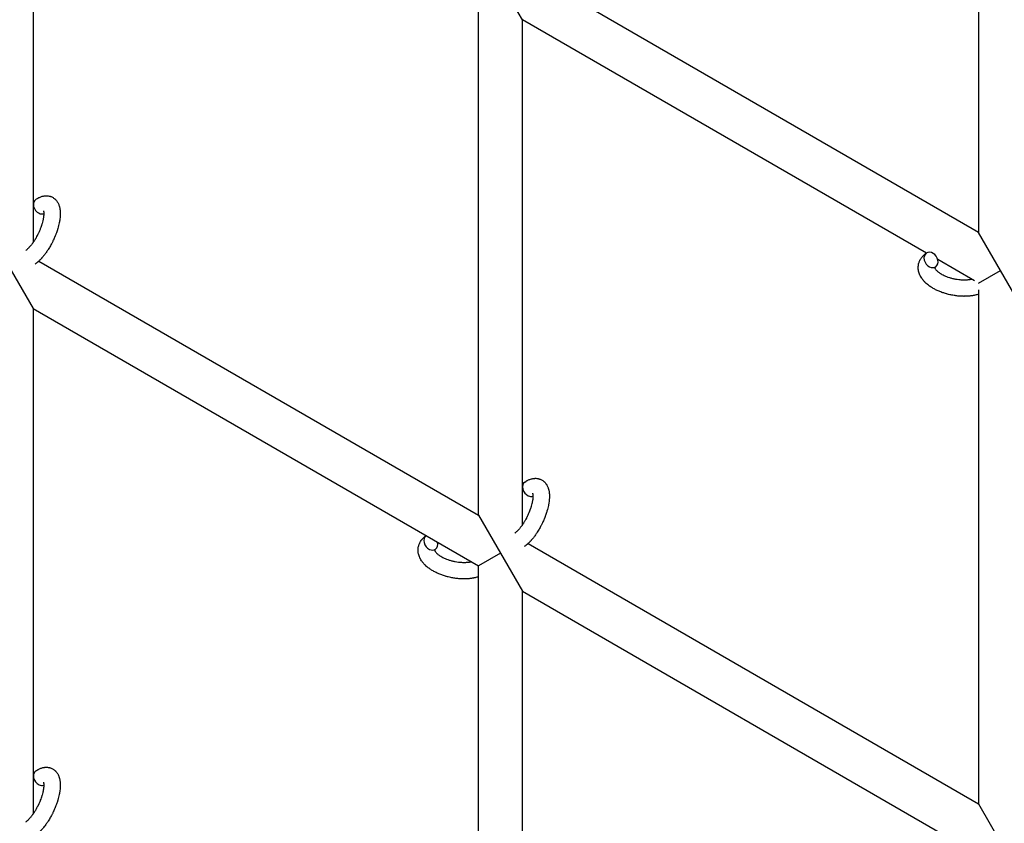
# Model space of a CAD drawing. Units: millimetres. Extents: x -5401 to 7886, y -6929 to 6915.
# Drawn here: x 4627 to 4985, y -3907 to -3615 of the extents above; entities that cross this region are included whole.
import ezdxf

# ---------------------------------------------------------------- set-up
doc = ezdxf.new("R2010")
doc.units = ezdxf.units.MM

# ---------------------------------------------------------------- blocks, each defined once
blk = doc.blocks.new('ИТ-04')
for p, q in [((8480.75, -3503.88), (8480.75, -3690.85)), ((8136.75, -3510.72), (8136.75, -3694.39)), ((8480.75, -3690.85), (8316.77, -3596.18)), ((8314.75, -3613.49), (8306.75, -3599.63)), ((8298.75, -3793.62), (8298.75, -3606.64)), ((8461.74, -3698.35), (8314.75, -3613.49)), ((8314.75, -3797.16), (8314.75, -3613.49)), ((8488.75, -3704.71), (8480.75, -3690.85)), ((8479.27, -3708.47), (8465.88, -3700.74)), ((8128.75, -3704.71), (8136.75, -3718.56)), ((8138.77, -3701.25), (8298.75, -3793.62)), ((8480.75, -3709.33), (8488.75, -3704.71)), ((8496.75, -3718.56), (8488.75, -3704.71)), ((8480.75, -3711.72), (8480.75, -3898.7)), ((8136.75, -3718.56), (8298.75, -3812.1)), ((8136.75, -3718.56), (8136.75, -3902.23)), ((8298.75, -3793.62), (8306.75, -3807.48)), ((8316.77, -3804.02), (8480.75, -3898.7)), ((8306.75, -3807.48), (8298.75, -3812.1)), ((8306.75, -3807.48), (8314.75, -3821.33)), ((8298.75, -4001.47), (8298.75, -3812.1)), ((8314.75, -3821.33), (8480.75, -3917.17)), ((8314.75, -4005), (8314.75, -3821.33)), ((8480.75, -3898.7), (8488.75, -3912.55))]:
    blk.add_line(p, q)
for centre, start_param, end_param in [((8139.33, -3681.33), 3.141593, 5.355092), ((8139.33, -3681.33), 5.355092, 6.053873), ((8463.42, -3700.84), 3.141593, 5.355092), ((8463.42, -3700.84), 0, 3.141593), ((8463.42, -3700.84), 5.355092, 6.283185), ((8317.33, -3784.1), 3.141593, 5.355092), ((8317.33, -3784.1), 5.355092, 6.053873), ((8281.42, -3803.6), 3.141593, 5.355092), ((8281.42, -3803.6), 3.127839, 3.141593), ((8281.42, -3803.6), 0, 1.113827), ((8281.42, -3803.6), 5.355092, 6.283185), ((8139.33, -3889.18), 3.141593, 5.355092), ((8139.33, -3889.18), 5.355092, 6.053873)]:
    blk.add_ellipse(centre, major_axis=(1.71, -2.47), ratio=0.769885, start_param=start_param, end_param=end_param)
for points, knots in [([(8137.62, -3678.86), (8137.82, -3678.73), (8138.02, -3678.6), (8138.23, -3678.47), (8138.23, -3678.47), (8138.31, -3678.42), (8138.39, -3678.38), (8138.47, -3678.33), (8138.47, -3678.33), (8138.55, -3678.29), (8138.64, -3678.25), (8138.88, -3678.12), (8139.05, -3678.05), (8139.38, -3677.91), (8139.55, -3677.85), (8139.9, -3677.73), (8140.07, -3677.69), (8140.4, -3677.61), (8140.55, -3677.59), (8140.72, -3677.56), (8140.75, -3677.55), (8140.84, -3677.54), (8140.91, -3677.53), (8141.03, -3677.52), (8141.09, -3677.52), (8141.22, -3677.51), (8141.3, -3677.51), (8141.56, -3677.5), (8141.75, -3677.51), (8142.12, -3677.54), (8142.3, -3677.57), (8142.58, -3677.63), (8142.69, -3677.66), (8142.8, -3677.69), (8142.8, -3677.69), (8142.87, -3677.71), (8142.93, -3677.73), (8143.16, -3677.81), (8143.32, -3677.87), (8143.64, -3678.02), (8143.79, -3678.1), (8144.09, -3678.29), (8144.23, -3678.39), (8144.43, -3678.54), (8144.5, -3678.6), (8144.62, -3678.71), (8144.68, -3678.77), (8144.75, -3678.83), (8144.76, -3678.83), (8144.9, -3678.97), (8145.02, -3679.1), (8145.25, -3679.38), (8145.36, -3679.53), (8145.57, -3679.85), (8145.67, -3680.02), (8145.85, -3680.37), (8145.92, -3680.56), (8146.01, -3680.74), (8146.01, -3680.75), (8146.07, -3680.89), (8146.12, -3681.03), (8146.19, -3681.27), (8146.22, -3681.36), (8146.26, -3681.52), (8146.28, -3681.58), (8146.3, -3681.66), (8146.3, -3681.68), (8146.35, -3681.87), (8146.39, -3682.05), (8146.44, -3682.38), (8146.46, -3682.52), (8146.48, -3682.67), (8146.48, -3682.68), (8146.49, -3682.72), (8146.49, -3682.75), (8146.51, -3682.92), (8146.52, -3683.05), (8146.53, -3683.19), (8146.53, -3683.19), (8146.54, -3683.25), (8146.54, -3683.3), (8146.54, -3683.41), (8146.55, -3683.47), (8146.55, -3683.54), (8146.55, -3683.55), (8146.55, -3683.59), (8146.55, -3683.62), (8146.56, -3683.81), (8146.56, -3683.97), (8146.56, -3684.14), (8146.56, -3684.14), (8146.56, -3684.28), (8146.55, -3684.41), (8146.55, -3684.63), (8146.54, -3684.72), (8146.52, -3685.02), (8146.51, -3685.24), (8146.45, -3685.77), (8146.41, -3686.09), (8146.33, -3686.63), (8146.29, -3686.85), (8146.24, -3687.09), (8146.24, -3687.1), (8146.22, -3687.21), (8146.2, -3687.3), (8146.12, -3687.71), (8146.04, -3688.05), (8145.87, -3688.72), (8145.77, -3689.07), (8145.65, -3689.5), (8145.62, -3689.58), (8145.54, -3689.86), (8145.47, -3690.07), (8145.32, -3690.51), (8145.24, -3690.74), (8145.1, -3691.14), (8145.04, -3691.3), (8144.97, -3691.48), (8144.96, -3691.5), (8144.94, -3691.56), (8144.93, -3691.59), (8144.86, -3691.77), (8144.8, -3691.91), (8144.74, -3692.08), (8144.72, -3692.11), (8144.69, -3692.2), (8144.66, -3692.27), (8144.45, -3692.76), (8144.25, -3693.19), (8144.06, -3693.62), (8144.06, -3693.62), (8144.05, -3693.64), (8144.04, -3693.67), (8143.88, -3694.01), (8143.72, -3694.32), (8143.49, -3694.77), (8143.42, -3694.91), (8143.11, -3695.5), (8142.86, -3695.93), (8142.46, -3696.6), (8142.3, -3696.85), (8142.05, -3697.25), (8141.95, -3697.4), (8141.6, -3697.92), (8141.34, -3698.29), (8140.96, -3698.8), (8140.85, -3698.95), (8140.58, -3699.29), (8140.44, -3699.47), (8140.16, -3699.8), (8140.02, -3699.96), (8139.85, -3700.14), (8139.82, -3700.18), (8139.78, -3700.23), (8139.77, -3700.24), (8139.72, -3700.3), (8139.68, -3700.34), (8139.59, -3700.43), (8139.54, -3700.48), (8139.49, -3700.54), (8139.48, -3700.55), (8139.41, -3700.62), (8139.34, -3700.69), (8139.21, -3700.83), (8139.14, -3700.9), (8138.97, -3701.06), (8138.87, -3701.16), (8138.76, -3701.26), (8138.76, -3701.26), (8138.74, -3701.28), (8138.72, -3701.3), (8138.63, -3701.38), (8138.56, -3701.44), (8138.44, -3701.55), (8138.39, -3701.59), (8138.31, -3701.66), (8138.27, -3701.7), (8138.15, -3701.8), (8138.07, -3701.86), (8137.92, -3701.98), (8137.86, -3702.02), (8137.67, -3702.17), (8137.54, -3702.27), (8137.4, -3702.36)], [0, 0, 0, 0, 2.579969, 2.579969, 2.606551, 2.606551, 3.602218, 3.602218, 3.610494, 3.610494, 4.608994, 4.608994, 6.611437, 6.611437, 8.613879, 8.613879, 10.60053, 10.60053, 12.274918, 12.274918, 12.550029, 12.550029, 13.270757, 13.270757, 13.912186, 13.912186, 14.707317, 14.707317, 16.736339, 16.736339, 18.671984, 18.671984, 19.810589, 19.810589, 19.864454, 19.864454, 20.544166, 20.544166, 22.379396, 22.379396, 24.201978, 24.201978, 26.035285, 26.035285, 26.908625, 26.908625, 27.804597, 27.804597, 27.902791, 27.902791, 29.829026, 29.829026, 31.840388, 31.840388, 33.966332, 33.966332, 36.162707, 36.162707, 36.238629, 36.238629, 37.845107, 37.845107, 38.961572, 38.961572, 39.623994, 39.623994, 39.848022, 39.848022, 41.850937, 41.850937, 43.411532, 43.411532, 43.493869, 43.493869, 43.851835, 43.851835, 45.244382, 45.244382, 45.325434, 45.325434, 45.846808, 45.846808, 46.479913, 46.479913, 46.559308, 46.559308, 46.880344, 46.880344, 48.516477, 48.516477, 48.599857, 48.599857, 49.895381, 49.895381, 50.786687, 50.786687, 52.910419, 52.910419, 55.923427, 55.923427, 57.979686, 57.979686, 58.110248, 58.110248, 58.931046, 58.931046, 61.927033, 61.927033, 64.989532, 64.989532, 65.697014, 65.697014, 67.467525, 67.467525, 69.543357, 69.543357, 70.902592, 70.902592, 71.126108, 71.126108, 71.396505, 71.396505, 72.641228, 72.641228, 72.885082, 72.885082, 73.462987, 73.462987, 77.212003, 77.212003, 77.219253, 77.219253, 77.458057, 77.458057, 80.211549, 80.211549, 81.536079, 81.536079, 85.528742, 85.528742, 87.96927, 87.96927, 89.444695, 89.444695, 93.285903, 93.285903, 94.970583, 94.970583, 97.048697, 97.048697, 98.912678, 98.912678, 99.386212, 99.386212, 99.520474, 99.520474, 100.064493, 100.064493, 100.723485, 100.723485, 100.805961, 100.805961, 101.729175, 101.729175, 102.644445, 102.644445, 104.028891, 104.028891, 104.096177, 104.096177, 104.29249, 104.29249, 105.280101, 105.280101, 105.884556, 105.884556, 106.42549, 106.42549, 107.484051, 107.484051, 108.303506, 108.303506, 110, 110, 110, 110]), ([(8140.43, -3682.95), (8140.42, -3682.94), (8140.43, -3682.94), (8140.44, -3682.97), (8140.44, -3682.99), (8140.46, -3683.06), (8140.48, -3683.12), (8140.5, -3683.24), (8140.51, -3683.33), (8140.53, -3683.4), (8140.53, -3683.41), (8140.54, -3683.48), (8140.54, -3683.57), (8140.55, -3683.66), (8140.55, -3683.67), (8140.55, -3683.7), (8140.55, -3683.71), (8140.55, -3683.77), (8140.56, -3683.8), (8140.56, -3683.86), (8140.56, -3683.89), (8140.56, -3683.95), (8140.56, -3683.99), (8140.56, -3684.09), (8140.56, -3684.16), (8140.56, -3684.23), (8140.56, -3684.24), (8140.55, -3684.34), (8140.55, -3684.45), (8140.54, -3684.6), (8140.53, -3684.66), (8140.52, -3684.8), (8140.51, -3684.89), (8140.49, -3685.06), (8140.48, -3685.16), (8140.44, -3685.43), (8140.41, -3685.62), (8140.35, -3685.98), (8140.32, -3686.14), (8140.25, -3686.43), (8140.22, -3686.56), (8140.12, -3687), (8140.03, -3687.32), (8139.9, -3687.77), (8139.87, -3687.89), (8139.78, -3688.17), (8139.73, -3688.33), (8139.65, -3688.55), (8139.63, -3688.61), (8139.51, -3688.95), (8139.41, -3689.22), (8139.27, -3689.58), (8139.24, -3689.67), (8139.06, -3690.12), (8138.9, -3690.49), (8138.65, -3691.03), (8138.56, -3691.21), (8138.47, -3691.4), (8138.47, -3691.4), (8138.45, -3691.44), (8138.43, -3691.49), (8138.38, -3691.58), (8138.36, -3691.64), (8138.28, -3691.78), (8138.24, -3691.87), (8138.04, -3692.24), (8137.89, -3692.52), (8137.69, -3692.87), (8137.65, -3692.94), (8137.55, -3693.13), (8137.48, -3693.24), (8137.41, -3693.36), (8137.4, -3693.37), (8137.4, -3693.37), (8137.4, -3693.37), (8137.32, -3693.51), (8137.24, -3693.64), (8137.11, -3693.84), (8137.06, -3693.91), (8136.93, -3694.12), (8136.84, -3694.25), (8136.69, -3694.47), (8136.64, -3694.55), (8136.53, -3694.71), (8136.47, -3694.78), (8136.31, -3695.01), (8136.19, -3695.16), (8136, -3695.42), (8135.91, -3695.52), (8135.82, -3695.63), (8135.81, -3695.65), (8135.7, -3695.77), (8135.6, -3695.9), (8135.43, -3696.1), (8135.35, -3696.18), (8135.24, -3696.3), (8135.21, -3696.34), (8135.17, -3696.38), (8135.16, -3696.38), (8135.05, -3696.49), (8134.95, -3696.6), (8134.73, -3696.82), (8134.61, -3696.92), (8134.39, -3697.12), (8134.28, -3697.21), (8134.16, -3697.3), (8134.14, -3697.31), (8134.08, -3697.36), (8134.03, -3697.39), (8133.99, -3697.43)], [0, 0, 0, 0, 1.575291, 1.575291, 3.090668, 3.090668, 4.92829, 4.92829, 6.675585, 6.675585, 6.765911, 6.765911, 8.207292, 8.207292, 8.396707, 8.396707, 8.690182, 8.690182, 9.246312, 9.246312, 9.625246, 9.625246, 10.207237, 10.207237, 11.124368, 11.124368, 11.189885, 11.189885, 12.507562, 12.507562, 13.202993, 13.202993, 14.189744, 14.189744, 15.216101, 15.216101, 17.22641, 17.22641, 18.861106, 18.861106, 20.100402, 20.100402, 23.081764, 23.081764, 24.172741, 24.172741, 25.582052, 25.582052, 26.154993, 26.154993, 28.573757, 28.573757, 29.309831, 29.309831, 32.539532, 32.539532, 34.153673, 34.153673, 34.165944, 34.165944, 34.555117, 34.555117, 35.03415, 35.03415, 35.841387, 35.841387, 38.455407, 38.455407, 39.106429, 39.106429, 40.226327, 40.226327, 40.272175, 40.272175, 40.286848, 40.286848, 41.5833, 41.5833, 42.296797, 42.296797, 43.715298, 43.715298, 44.576436, 44.576436, 45.407113, 45.407113, 47.15712, 47.15712, 48.427705, 48.427705, 48.594169, 48.594169, 50.126012, 50.126012, 51.344369, 51.344369, 51.862928, 51.862928, 51.967714, 51.967714, 53.626617, 53.626617, 55.650267, 55.650267, 57.673918, 57.673918, 58.013622, 58.013622, 59, 59, 59, 59]), ([(8480.75, -3713.32), (8480.73, -3713.33), (8480.72, -3713.33), (8480.52, -3713.4), (8480.33, -3713.45), (8479.93, -3713.56), (8479.72, -3713.61), (8479.39, -3713.69), (8479.27, -3713.71), (8479.14, -3713.74), (8479.13, -3713.74), (8479.08, -3713.75), (8479.04, -3713.76), (8479.01, -3713.77), (8479.01, -3713.77), (8478.84, -3713.8), (8478.67, -3713.83), (8478.26, -3713.89), (8478.03, -3713.93), (8477.63, -3713.97), (8477.47, -3713.99), (8477.04, -3714.03), (8476.76, -3714.05), (8476.38, -3714.07), (8476.28, -3714.07), (8476.13, -3714.08), (8476.08, -3714.08), (8475.89, -3714.08), (8475.74, -3714.08), (8475.53, -3714.09), (8475.46, -3714.09), (8475.37, -3714.09), (8475.35, -3714.09), (8475.3, -3714.09), (8475.28, -3714.09), (8475.2, -3714.08), (8475.15, -3714.08), (8475.07, -3714.08), (8475.04, -3714.08), (8474.74, -3714.07), (8474.49, -3714.06), (8474.05, -3714.04), (8473.87, -3714.02), (8473.68, -3714.01), (8473.67, -3714.01), (8473.65, -3714.01), (8473.64, -3714.01), (8473.62, -3714.01), (8473.61, -3714.01), (8473.34, -3713.98), (8473.09, -3713.96), (8472.62, -3713.91), (8472.39, -3713.88), (8471.67, -3713.77), (8471.16, -3713.68), (8470.36, -3713.52), (8470.06, -3713.45), (8469.55, -3713.33), (8469.34, -3713.27), (8469.1, -3713.2), (8469.07, -3713.19), (8468.59, -3713.04), (8468.14, -3712.92), (8467.24, -3712.6), (8466.79, -3712.43), (8465.92, -3712.06), (8465.5, -3711.87), (8464.7, -3711.47), (8464.32, -3711.26), (8463.59, -3710.82), (8463.24, -3710.59), (8462.86, -3710.32), (8462.8, -3710.28), (8462.55, -3710.08), (8462.34, -3709.93), (8462.09, -3709.73), (8462.05, -3709.69), (8461.8, -3709.49), (8461.61, -3709.31), (8461.42, -3709.13), (8461.41, -3709.12), (8461.4, -3709.11), (8461.39, -3709.11), (8461.26, -3708.97), (8461.13, -3708.85), (8460.9, -3708.6), (8460.8, -3708.49), (8460.65, -3708.32), (8460.61, -3708.27), (8460.56, -3708.22), (8460.56, -3708.21), (8460.5, -3708.13), (8460.44, -3708.07), (8460.27, -3707.84), (8460.14, -3707.67), (8459.87, -3707.26), (8459.72, -3707.02), (8459.54, -3706.68), (8459.49, -3706.6), (8459.39, -3706.37), (8459.33, -3706.23), (8459.26, -3706.08), (8459.25, -3706.05), (8459.14, -3705.8), (8459.06, -3705.56), (8458.94, -3705.1), (8458.9, -3704.88), (8458.85, -3704.65), (8458.84, -3704.63), (8458.8, -3704.38), (8458.78, -3704.15), (8458.76, -3703.7), (8458.76, -3703.47), (8458.79, -3703.03), (8458.81, -3702.81), (8458.89, -3702.37), (8458.94, -3702.16), (8459.03, -3701.86), (8459.06, -3701.77), (8459.13, -3701.57), (8459.18, -3701.45), (8459.31, -3701.13), (8459.41, -3700.93), (8459.63, -3700.53), (8459.75, -3700.34), (8459.99, -3699.99), (8460.12, -3699.85), (8460.26, -3699.66), (8460.29, -3699.63), (8460.33, -3699.59), (8460.33, -3699.59), (8460.38, -3699.53), (8460.42, -3699.48), (8460.59, -3699.31), (8460.71, -3699.2), (8460.83, -3699.08), (8460.84, -3699.07), (8461.04, -3698.89), (8461.24, -3698.72), (8461.54, -3698.49), (8461.62, -3698.43), (8461.71, -3698.37)], [10.121087, 10.121087, 10.121087, 10.121087, 10.239693, 10.239693, 12.120776, 12.120776, 14.12249, 14.12249, 15.20199, 15.20199, 15.322865, 15.322865, 15.656599, 15.656599, 15.663143, 15.663143, 17.189745, 17.189745, 19.31373, 19.31373, 20.688197, 20.688197, 23.076261, 23.076261, 23.913976, 23.913976, 24.339738, 24.339738, 25.541324, 25.541324, 26.111915, 26.111915, 26.301489, 26.301489, 26.513619, 26.513619, 26.933084, 26.933084, 27.196506, 27.196506, 29.332489, 29.332489, 30.801276, 30.801276, 30.878715, 30.878715, 30.948671, 30.948671, 31.049756, 31.049756, 33.10809, 33.10809, 34.913355, 34.913355, 39.043225, 39.043225, 41.493032, 41.493032, 43.237001, 43.237001, 43.518611, 43.518611, 47.325781, 47.325781, 51.320715, 51.320715, 55.225404, 55.225404, 59.037147, 59.037147, 62.747048, 62.747048, 63.381704, 63.381704, 65.763728, 65.763728, 66.339981, 66.339981, 68.819528, 68.819528, 68.905619, 68.905619, 68.977034, 68.977034, 70.753972, 70.753972, 72.272022, 72.272022, 72.931361, 72.931361, 73.022459, 73.022459, 73.882945, 73.882945, 75.952545, 75.952545, 78.914214, 78.914214, 79.898581, 79.898581, 81.465738, 81.465738, 81.703915, 81.703915, 84.33989, 84.33989, 86.632353, 86.632353, 86.847338, 86.847338, 89.254604, 89.254604, 91.590734, 91.590734, 93.883705, 93.883705, 96.160269, 96.160269, 97.134274, 97.134274, 98.446054, 98.446054, 100.765871, 100.765871, 103.145634, 103.145634, 105.150939, 105.150939, 105.611524, 105.611524, 105.667888, 105.667888, 106.380473, 106.380473, 108.08174, 108.08174, 108.189395, 108.189395, 110.903181, 110.903181, 112, 112, 112, 112]), ([(8465.13, -3703.3), (8465.06, -3703.35), (8465, -3703.39), (8464.95, -3703.44), (8464.95, -3703.44), (8464.91, -3703.48), (8464.87, -3703.51), (8464.82, -3703.57), (8464.8, -3703.59), (8464.77, -3703.62), (8464.77, -3703.63), (8464.76, -3703.65), (8464.76, -3703.65), (8464.76, -3703.66), (8464.75, -3703.67), (8464.75, -3703.66), (8464.76, -3703.66), (8464.76, -3703.65), (8464.76, -3703.65), (8464.76, -3703.65)], [0, 0, 0, 0, 2, 2, 2.214263, 2.214263, 3.942695, 3.942695, 5.758704, 5.758704, 7.37728, 7.37728, 7.475749, 7.475749, 9.118858, 9.118858, 9.481056, 9.481056, 9.552246, 9.552246, 9.552246, 9.552246]), ([(8464.75, -3703.66), (8464.75, -3703.66), (8464.75, -3703.66), (8464.75, -3703.67), (8464.75, -3703.66), (8464.76, -3703.65), (8464.76, -3703.65), (8464.76, -3703.65), (8464.76, -3703.65), (8464.76, -3703.65)], [0.931443, 0.931443, 0.931443, 0.931443, 0.965483, 0.965483, 1.745999, 1.745999, 2.945999, 2.945999, 3.024105, 3.024105, 3.024105, 3.024105]), ([(8464.76, -3703.65), (8464.76, -3703.66), (8464.77, -3703.67), (8464.77, -3703.7), (8464.78, -3703.73), (8464.8, -3703.79), (8464.82, -3703.83), (8464.87, -3703.93), (8464.9, -3703.98), (8464.96, -3704.08), (8464.98, -3704.12), (8465.03, -3704.19), (8465.06, -3704.23), (8465.15, -3704.35), (8465.23, -3704.45), (8465.41, -3704.64), (8465.51, -3704.74), (8465.73, -3704.95), (8465.85, -3705.05), (8466.11, -3705.26), (8466.25, -3705.37), (8466.55, -3705.58), (8466.71, -3705.69), (8466.92, -3705.82), (8466.96, -3705.84), (8467, -3705.87), (8467.01, -3705.87), (8467.14, -3705.95), (8467.27, -3706.03), (8467.66, -3706.24), (8467.92, -3706.38), (8468.49, -3706.64), (8468.79, -3706.77), (8469.43, -3707.02), (8469.76, -3707.13), (8470.45, -3707.35), (8470.81, -3707.45), (8471.55, -3707.64), (8471.93, -3707.72), (8472.7, -3707.86), (8473.09, -3707.92), (8473.73, -3708), (8473.98, -3708.02), (8474.35, -3708.05), (8474.48, -3708.06), (8474.86, -3708.08), (8475.11, -3708.08), (8475.46, -3708.09), (8475.56, -3708.09), (8475.76, -3708.08), (8475.86, -3708.08), (8476.09, -3708.07), (8476.23, -3708.07), (8476.46, -3708.05), (8476.55, -3708.05), (8476.86, -3708.02), (8477.07, -3707.99), (8477.31, -3707.97), (8477.33, -3707.96), (8477.37, -3707.96), (8477.39, -3707.95), (8477.44, -3707.95), (8477.47, -3707.94), (8477.58, -3707.93), (8477.66, -3707.91), (8477.86, -3707.87), (8478, -3707.85), (8478.14, -3707.82)], [1.722427, 1.722427, 1.722427, 1.722427, 3.017649, 3.017649, 4.609864, 4.609864, 6.285438, 6.285438, 8.067082, 8.067082, 9.074753, 9.074753, 9.974078, 9.974078, 12.02219, 12.02219, 14.089357, 14.089357, 16.103217, 16.103217, 18.117076, 18.117076, 20.128041, 20.128041, 20.593157, 20.593157, 20.673876, 20.673876, 22.131109, 22.131109, 24.888511, 24.888511, 27.749648, 27.749648, 30.704237, 30.704237, 33.745559, 33.745559, 36.870734, 36.870734, 40.049977, 40.049977, 42.101559, 42.101559, 43.142751, 43.142751, 45.27443, 45.27443, 46.148629, 46.148629, 47.012679, 47.012679, 48.241435, 48.241435, 49.062222, 49.062222, 51.152464, 51.152464, 51.361832, 51.361832, 51.514038, 51.514038, 51.874936, 51.874936, 52.614802, 52.614802, 54.071382, 54.071382, 54.071382, 54.071382]), ([(8315.62, -3781.63), (8315.82, -3781.49), (8316.02, -3781.37), (8316.23, -3781.24), (8316.23, -3781.24), (8316.31, -3781.19), (8316.39, -3781.15), (8316.47, -3781.1), (8316.47, -3781.1), (8316.55, -3781.06), (8316.64, -3781.02), (8316.88, -3780.89), (8317.05, -3780.82), (8317.38, -3780.68), (8317.55, -3780.61), (8317.9, -3780.5), (8318.07, -3780.45), (8318.4, -3780.38), (8318.55, -3780.36), (8318.72, -3780.32), (8318.75, -3780.32), (8318.84, -3780.31), (8318.91, -3780.3), (8319.03, -3780.29), (8319.09, -3780.29), (8319.22, -3780.28), (8319.3, -3780.28), (8319.56, -3780.27), (8319.75, -3780.28), (8320.12, -3780.31), (8320.3, -3780.34), (8320.58, -3780.4), (8320.69, -3780.43), (8320.8, -3780.46), (8320.8, -3780.46), (8320.87, -3780.48), (8320.93, -3780.5), (8321.16, -3780.58), (8321.32, -3780.64), (8321.64, -3780.79), (8321.79, -3780.87), (8322.09, -3781.05), (8322.23, -3781.15), (8322.43, -3781.31), (8322.5, -3781.36), (8322.62, -3781.47), (8322.68, -3781.53), (8322.75, -3781.6), (8322.76, -3781.6), (8322.9, -3781.73), (8323.02, -3781.87), (8323.25, -3782.15), (8323.36, -3782.3), (8323.57, -3782.62), (8323.67, -3782.79), (8323.85, -3783.14), (8323.92, -3783.32), (8324.01, -3783.51), (8324.01, -3783.52), (8324.07, -3783.66), (8324.12, -3783.8), (8324.19, -3784.03), (8324.22, -3784.13), (8324.26, -3784.29), (8324.28, -3784.35), (8324.3, -3784.42), (8324.3, -3784.44), (8324.35, -3784.64), (8324.39, -3784.82), (8324.44, -3785.15), (8324.46, -3785.29), (8324.48, -3785.44), (8324.48, -3785.45), (8324.49, -3785.49), (8324.49, -3785.52), (8324.51, -3785.69), (8324.52, -3785.82), (8324.53, -3785.96), (8324.53, -3785.96), (8324.54, -3786.02), (8324.54, -3786.07), (8324.54, -3786.18), (8324.55, -3786.24), (8324.55, -3786.31), (8324.55, -3786.32), (8324.55, -3786.36), (8324.55, -3786.39), (8324.56, -3786.57), (8324.56, -3786.74), (8324.56, -3786.9), (8324.56, -3786.91), (8324.56, -3787.05), (8324.55, -3787.18), (8324.55, -3787.4), (8324.54, -3787.48), (8324.52, -3787.79), (8324.51, -3788.01), (8324.45, -3788.54), (8324.41, -3788.86), (8324.33, -3789.4), (8324.29, -3789.62), (8324.24, -3789.86), (8324.24, -3789.87), (8324.22, -3789.97), (8324.2, -3790.06), (8324.12, -3790.48), (8324.04, -3790.81), (8323.87, -3791.49), (8323.77, -3791.84), (8323.65, -3792.27), (8323.62, -3792.35), (8323.54, -3792.63), (8323.47, -3792.83), (8323.32, -3793.27), (8323.24, -3793.51), (8323.1, -3793.91), (8323.04, -3794.06), (8322.97, -3794.25), (8322.96, -3794.27), (8322.94, -3794.33), (8322.93, -3794.36), (8322.86, -3794.53), (8322.8, -3794.68), (8322.74, -3794.85), (8322.72, -3794.88), (8322.69, -3794.97), (8322.66, -3795.04), (8322.45, -3795.53), (8322.25, -3795.96), (8322.06, -3796.38), (8322.06, -3796.38), (8322.05, -3796.41), (8322.04, -3796.44), (8321.88, -3796.78), (8321.72, -3797.08), (8321.49, -3797.54), (8321.42, -3797.68), (8321.11, -3798.26), (8320.86, -3798.69), (8320.46, -3799.37), (8320.3, -3799.62), (8320.05, -3800.02), (8319.95, -3800.16), (8319.6, -3800.69), (8319.34, -3801.06), (8318.96, -3801.57), (8318.85, -3801.72), (8318.58, -3802.06), (8318.44, -3802.24), (8318.16, -3802.57), (8318.02, -3802.72), (8317.85, -3802.91), (8317.82, -3802.95), (8317.78, -3803), (8317.77, -3803.01), (8317.72, -3803.06), (8317.68, -3803.11), (8317.59, -3803.2), (8317.54, -3803.25), (8317.49, -3803.31), (8317.48, -3803.31), (8317.41, -3803.39), (8317.34, -3803.46), (8317.21, -3803.6), (8317.14, -3803.66), (8316.97, -3803.83), (8316.87, -3803.92), (8316.76, -3804.03), (8316.76, -3804.03), (8316.74, -3804.05), (8316.72, -3804.06), (8316.63, -3804.14), (8316.56, -3804.21), (8316.44, -3804.32), (8316.39, -3804.36), (8316.31, -3804.43), (8316.27, -3804.46), (8316.15, -3804.56), (8316.07, -3804.63), (8315.92, -3804.74), (8315.86, -3804.79), (8315.67, -3804.94), (8315.54, -3805.03), (8315.4, -3805.12)], [0, 0, 0, 0, 2.579969, 2.579969, 2.606551, 2.606551, 3.602218, 3.602218, 3.610494, 3.610494, 4.608994, 4.608994, 6.611437, 6.611437, 8.613879, 8.613879, 10.60053, 10.60053, 12.274918, 12.274918, 12.550029, 12.550029, 13.270757, 13.270757, 13.912186, 13.912186, 14.707317, 14.707317, 16.736339, 16.736339, 18.671984, 18.671984, 19.810589, 19.810589, 19.864454, 19.864454, 20.544166, 20.544166, 22.379396, 22.379396, 24.201978, 24.201978, 26.035285, 26.035285, 26.908625, 26.908625, 27.804597, 27.804597, 27.902791, 27.902791, 29.829026, 29.829026, 31.840388, 31.840388, 33.966332, 33.966332, 36.162707, 36.162707, 36.238629, 36.238629, 37.845107, 37.845107, 38.961572, 38.961572, 39.623994, 39.623994, 39.848022, 39.848022, 41.850937, 41.850937, 43.411532, 43.411532, 43.493869, 43.493869, 43.851835, 43.851835, 45.244382, 45.244382, 45.325434, 45.325434, 45.846808, 45.846808, 46.479913, 46.479913, 46.559308, 46.559308, 46.880344, 46.880344, 48.516477, 48.516477, 48.599857, 48.599857, 49.895381, 49.895381, 50.786687, 50.786687, 52.910419, 52.910419, 55.923427, 55.923427, 57.979686, 57.979686, 58.110248, 58.110248, 58.931046, 58.931046, 61.927033, 61.927033, 64.989532, 64.989532, 65.697014, 65.697014, 67.467525, 67.467525, 69.543357, 69.543357, 70.902592, 70.902592, 71.126108, 71.126108, 71.396505, 71.396505, 72.641228, 72.641228, 72.885082, 72.885082, 73.462987, 73.462987, 77.212003, 77.212003, 77.219253, 77.219253, 77.458057, 77.458057, 80.211549, 80.211549, 81.536079, 81.536079, 85.528742, 85.528742, 87.96927, 87.96927, 89.444695, 89.444695, 93.285903, 93.285903, 94.970583, 94.970583, 97.048697, 97.048697, 98.912678, 98.912678, 99.386212, 99.386212, 99.520474, 99.520474, 100.064493, 100.064493, 100.723485, 100.723485, 100.805961, 100.805961, 101.729175, 101.729175, 102.644445, 102.644445, 104.028891, 104.028891, 104.096177, 104.096177, 104.29249, 104.29249, 105.280101, 105.280101, 105.884556, 105.884556, 106.42549, 106.42549, 107.484051, 107.484051, 108.303506, 108.303506, 110, 110, 110, 110]), ([(8318.43, -3785.71), (8318.42, -3785.71), (8318.43, -3785.71), (8318.44, -3785.74), (8318.44, -3785.76), (8318.46, -3785.83), (8318.48, -3785.88), (8318.5, -3786.01), (8318.51, -3786.1), (8318.53, -3786.17), (8318.53, -3786.18), (8318.54, -3786.25), (8318.54, -3786.34), (8318.55, -3786.42), (8318.55, -3786.44), (8318.55, -3786.46), (8318.55, -3786.48), (8318.55, -3786.54), (8318.56, -3786.57), (8318.56, -3786.63), (8318.56, -3786.65), (8318.56, -3786.72), (8318.56, -3786.76), (8318.56, -3786.86), (8318.56, -3786.93), (8318.56, -3787), (8318.56, -3787.01), (8318.55, -3787.11), (8318.55, -3787.21), (8318.54, -3787.37), (8318.53, -3787.43), (8318.52, -3787.57), (8318.51, -3787.66), (8318.49, -3787.83), (8318.48, -3787.92), (8318.44, -3788.2), (8318.41, -3788.39), (8318.35, -3788.75), (8318.32, -3788.91), (8318.25, -3789.2), (8318.22, -3789.33), (8318.12, -3789.77), (8318.03, -3790.09), (8317.9, -3790.54), (8317.87, -3790.66), (8317.78, -3790.93), (8317.73, -3791.09), (8317.65, -3791.31), (8317.63, -3791.38), (8317.51, -3791.72), (8317.41, -3791.99), (8317.27, -3792.35), (8317.24, -3792.43), (8317.06, -3792.89), (8316.9, -3793.25), (8316.65, -3793.8), (8316.56, -3793.98), (8316.47, -3794.16), (8316.47, -3794.17), (8316.45, -3794.21), (8316.43, -3794.25), (8316.38, -3794.35), (8316.36, -3794.4), (8316.28, -3794.55), (8316.24, -3794.63), (8316.04, -3795.01), (8315.89, -3795.29), (8315.69, -3795.64), (8315.65, -3795.71), (8315.55, -3795.89), (8315.48, -3796.01), (8315.41, -3796.13), (8315.4, -3796.13), (8315.4, -3796.14), (8315.4, -3796.14), (8315.32, -3796.27), (8315.24, -3796.41), (8315.11, -3796.61), (8315.06, -3796.68), (8314.93, -3796.89), (8314.84, -3797.02), (8314.69, -3797.24), (8314.64, -3797.32), (8314.53, -3797.47), (8314.47, -3797.55), (8314.31, -3797.78), (8314.19, -3797.93), (8314, -3798.18), (8313.91, -3798.29), (8313.82, -3798.4), (8313.81, -3798.42), (8313.7, -3798.54), (8313.6, -3798.66), (8313.43, -3798.87), (8313.35, -3798.95), (8313.24, -3799.07), (8313.21, -3799.11), (8313.17, -3799.14), (8313.16, -3799.15), (8313.05, -3799.26), (8312.95, -3799.37), (8312.73, -3799.58), (8312.61, -3799.69), (8312.39, -3799.89), (8312.28, -3799.98), (8312.16, -3800.07), (8312.14, -3800.08), (8312.08, -3800.13), (8312.03, -3800.16), (8311.99, -3800.19)], [0, 0, 0, 0, 1.575291, 1.575291, 3.090668, 3.090668, 4.92829, 4.92829, 6.675585, 6.675585, 6.765911, 6.765911, 8.207292, 8.207292, 8.396707, 8.396707, 8.690182, 8.690182, 9.246312, 9.246312, 9.625246, 9.625246, 10.207237, 10.207237, 11.124368, 11.124368, 11.189885, 11.189885, 12.507562, 12.507562, 13.202993, 13.202993, 14.189744, 14.189744, 15.216101, 15.216101, 17.22641, 17.22641, 18.861106, 18.861106, 20.100402, 20.100402, 23.081764, 23.081764, 24.172741, 24.172741, 25.582052, 25.582052, 26.154993, 26.154993, 28.573757, 28.573757, 29.309831, 29.309831, 32.539532, 32.539532, 34.153673, 34.153673, 34.165944, 34.165944, 34.555117, 34.555117, 35.03415, 35.03415, 35.841387, 35.841387, 38.455407, 38.455407, 39.106429, 39.106429, 40.226327, 40.226327, 40.272175, 40.272175, 40.286848, 40.286848, 41.5833, 41.5833, 42.296797, 42.296797, 43.715298, 43.715298, 44.576436, 44.576436, 45.407113, 45.407113, 47.15712, 47.15712, 48.427705, 48.427705, 48.594169, 48.594169, 50.126012, 50.126012, 51.344369, 51.344369, 51.862928, 51.862928, 51.967714, 51.967714, 53.626617, 53.626617, 55.650267, 55.650267, 57.673918, 57.673918, 58.013622, 58.013622, 59, 59, 59, 59]), ([(8298.75, -3816.09), (8298.73, -3816.1), (8298.72, -3816.1), (8298.52, -3816.16), (8298.33, -3816.22), (8297.93, -3816.33), (8297.72, -3816.38), (8297.39, -3816.46), (8297.27, -3816.48), (8297.14, -3816.51), (8297.13, -3816.51), (8297.08, -3816.52), (8297.04, -3816.53), (8297.01, -3816.53), (8297.01, -3816.53), (8296.84, -3816.56), (8296.67, -3816.6), (8296.26, -3816.66), (8296.03, -3816.69), (8295.63, -3816.74), (8295.47, -3816.76), (8295.04, -3816.79), (8294.76, -3816.82), (8294.38, -3816.83), (8294.28, -3816.84), (8294.13, -3816.84), (8294.08, -3816.85), (8293.89, -3816.85), (8293.74, -3816.85), (8293.53, -3816.85), (8293.46, -3816.85), (8293.37, -3816.85), (8293.35, -3816.85), (8293.3, -3816.85), (8293.28, -3816.85), (8293.2, -3816.85), (8293.15, -3816.85), (8293.07, -3816.85), (8293.04, -3816.85), (8292.74, -3816.84), (8292.49, -3816.83), (8292.05, -3816.81), (8291.87, -3816.79), (8291.68, -3816.78), (8291.67, -3816.78), (8291.65, -3816.78), (8291.64, -3816.78), (8291.62, -3816.78), (8291.61, -3816.78), (8291.34, -3816.75), (8291.09, -3816.73), (8290.62, -3816.68), (8290.39, -3816.65), (8289.67, -3816.54), (8289.16, -3816.45), (8288.36, -3816.29), (8288.06, -3816.22), (8287.55, -3816.09), (8287.34, -3816.04), (8287.1, -3815.97), (8287.07, -3815.96), (8286.59, -3815.81), (8286.14, -3815.68), (8285.24, -3815.37), (8284.79, -3815.2), (8283.92, -3814.83), (8283.5, -3814.64), (8282.7, -3814.23), (8282.32, -3814.02), (8281.59, -3813.59), (8281.24, -3813.36), (8280.86, -3813.09), (8280.8, -3813.05), (8280.55, -3812.85), (8280.34, -3812.7), (8280.09, -3812.5), (8280.05, -3812.46), (8279.8, -3812.25), (8279.61, -3812.08), (8279.42, -3811.9), (8279.41, -3811.89), (8279.4, -3811.88), (8279.39, -3811.88), (8279.26, -3811.74), (8279.13, -3811.62), (8278.9, -3811.37), (8278.8, -3811.26), (8278.65, -3811.09), (8278.61, -3811.04), (8278.56, -3810.98), (8278.56, -3810.98), (8278.5, -3810.9), (8278.44, -3810.84), (8278.27, -3810.61), (8278.14, -3810.44), (8277.87, -3810.03), (8277.72, -3809.79), (8277.54, -3809.45), (8277.49, -3809.36), (8277.39, -3809.14), (8277.33, -3809), (8277.26, -3808.84), (8277.25, -3808.82), (8277.14, -3808.57), (8277.06, -3808.33), (8276.94, -3807.87), (8276.9, -3807.65), (8276.85, -3807.42), (8276.84, -3807.4), (8276.8, -3807.15), (8276.78, -3806.92), (8276.76, -3806.46), (8276.76, -3806.24), (8276.79, -3805.79), (8276.81, -3805.58), (8276.89, -3805.14), (8276.94, -3804.93), (8277.03, -3804.63), (8277.06, -3804.54), (8277.13, -3804.33), (8277.18, -3804.22), (8277.31, -3803.89), (8277.41, -3803.69), (8277.63, -3803.3), (8277.75, -3803.11), (8277.99, -3802.76), (8278.12, -3802.61), (8278.26, -3802.43), (8278.29, -3802.4), (8278.33, -3802.36), (8278.33, -3802.36), (8278.38, -3802.3), (8278.42, -3802.25), (8278.59, -3802.08), (8278.71, -3801.97), (8278.83, -3801.85), (8278.84, -3801.84), (8279.04, -3801.65), (8279.24, -3801.49), (8279.54, -3801.26), (8279.62, -3801.2), (8279.71, -3801.14)], [10.121087, 10.121087, 10.121087, 10.121087, 10.239693, 10.239693, 12.120776, 12.120776, 14.12249, 14.12249, 15.20199, 15.20199, 15.322865, 15.322865, 15.656599, 15.656599, 15.663143, 15.663143, 17.189745, 17.189745, 19.31373, 19.31373, 20.688197, 20.688197, 23.076261, 23.076261, 23.913976, 23.913976, 24.339738, 24.339738, 25.541324, 25.541324, 26.111915, 26.111915, 26.301489, 26.301489, 26.513619, 26.513619, 26.933084, 26.933084, 27.196506, 27.196506, 29.332489, 29.332489, 30.801276, 30.801276, 30.878715, 30.878715, 30.948671, 30.948671, 31.049756, 31.049756, 33.10809, 33.10809, 34.913355, 34.913355, 39.043225, 39.043225, 41.493032, 41.493032, 43.237001, 43.237001, 43.518611, 43.518611, 47.325781, 47.325781, 51.320715, 51.320715, 55.225404, 55.225404, 59.037147, 59.037147, 62.747048, 62.747048, 63.381704, 63.381704, 65.763728, 65.763728, 66.339981, 66.339981, 68.819528, 68.819528, 68.905619, 68.905619, 68.977034, 68.977034, 70.753972, 70.753972, 72.272022, 72.272022, 72.931361, 72.931361, 73.022459, 73.022459, 73.882945, 73.882945, 75.952545, 75.952545, 78.914214, 78.914214, 79.898581, 79.898581, 81.465738, 81.465738, 81.703915, 81.703915, 84.33989, 84.33989, 86.632353, 86.632353, 86.847338, 86.847338, 89.254604, 89.254604, 91.590734, 91.590734, 93.883705, 93.883705, 96.160269, 96.160269, 97.134274, 97.134274, 98.446054, 98.446054, 100.765871, 100.765871, 103.145634, 103.145634, 105.150939, 105.150939, 105.611524, 105.611524, 105.667888, 105.667888, 106.380473, 106.380473, 108.08174, 108.08174, 108.189395, 108.189395, 110.903181, 110.903181, 112, 112, 112, 112]), ([(8283.13, -3806.07), (8283.06, -3806.12), (8283, -3806.16), (8282.95, -3806.21), (8282.95, -3806.21), (8282.91, -3806.25), (8282.87, -3806.28), (8282.82, -3806.34), (8282.8, -3806.36), (8282.77, -3806.39), (8282.77, -3806.4), (8282.76, -3806.41), (8282.76, -3806.42), (8282.76, -3806.42), (8282.75, -3806.44), (8282.75, -3806.43), (8282.76, -3806.42), (8282.76, -3806.42), (8282.76, -3806.42), (8282.76, -3806.41)], [0, 0, 0, 0, 2, 2, 2.214263, 2.214263, 3.942695, 3.942695, 5.758704, 5.758704, 7.37728, 7.37728, 7.475749, 7.475749, 9.118858, 9.118858, 9.481056, 9.481056, 9.552246, 9.552246, 9.552246, 9.552246]), ([(8282.75, -3806.43), (8282.75, -3806.43), (8282.75, -3806.43), (8282.75, -3806.44), (8282.75, -3806.43), (8282.76, -3806.42), (8282.76, -3806.42), (8282.76, -3806.41), (8282.76, -3806.41), (8282.76, -3806.41)], [0.931443, 0.931443, 0.931443, 0.931443, 0.965483, 0.965483, 1.745999, 1.745999, 2.945999, 2.945999, 3.024105, 3.024105, 3.024105, 3.024105]), ([(8282.76, -3806.41), (8282.76, -3806.43), (8282.77, -3806.43), (8282.77, -3806.47), (8282.78, -3806.49), (8282.8, -3806.56), (8282.82, -3806.6), (8282.87, -3806.69), (8282.9, -3806.75), (8282.96, -3806.85), (8282.98, -3806.89), (8283.03, -3806.96), (8283.06, -3807), (8283.15, -3807.12), (8283.23, -3807.21), (8283.41, -3807.41), (8283.51, -3807.51), (8283.73, -3807.72), (8283.85, -3807.82), (8284.11, -3808.03), (8284.25, -3808.14), (8284.55, -3808.35), (8284.71, -3808.46), (8284.92, -3808.59), (8284.96, -3808.61), (8285, -3808.64), (8285.01, -3808.64), (8285.14, -3808.72), (8285.27, -3808.8), (8285.66, -3809.01), (8285.92, -3809.14), (8286.49, -3809.41), (8286.79, -3809.54), (8287.43, -3809.78), (8287.76, -3809.9), (8288.45, -3810.12), (8288.81, -3810.22), (8289.55, -3810.41), (8289.93, -3810.49), (8290.7, -3810.63), (8291.09, -3810.69), (8291.73, -3810.76), (8291.98, -3810.79), (8292.35, -3810.82), (8292.48, -3810.82), (8292.86, -3810.84), (8293.11, -3810.85), (8293.46, -3810.86), (8293.56, -3810.85), (8293.76, -3810.85), (8293.86, -3810.85), (8294.09, -3810.84), (8294.23, -3810.83), (8294.46, -3810.82), (8294.55, -3810.82), (8294.86, -3810.79), (8295.07, -3810.76), (8295.31, -3810.73), (8295.33, -3810.73), (8295.37, -3810.73), (8295.39, -3810.72), (8295.44, -3810.72), (8295.47, -3810.71), (8295.58, -3810.69), (8295.66, -3810.68), (8295.86, -3810.64), (8296, -3810.62), (8296.14, -3810.59)], [1.722427, 1.722427, 1.722427, 1.722427, 3.017649, 3.017649, 4.609864, 4.609864, 6.285438, 6.285438, 8.067082, 8.067082, 9.074753, 9.074753, 9.974078, 9.974078, 12.02219, 12.02219, 14.089357, 14.089357, 16.103217, 16.103217, 18.117076, 18.117076, 20.128041, 20.128041, 20.593157, 20.593157, 20.673876, 20.673876, 22.131109, 22.131109, 24.888511, 24.888511, 27.749648, 27.749648, 30.704237, 30.704237, 33.745559, 33.745559, 36.870734, 36.870734, 40.049977, 40.049977, 42.101559, 42.101559, 43.142751, 43.142751, 45.27443, 45.27443, 46.148629, 46.148629, 47.012679, 47.012679, 48.241435, 48.241435, 49.062222, 49.062222, 51.152464, 51.152464, 51.361832, 51.361832, 51.514038, 51.514038, 51.874936, 51.874936, 52.614802, 52.614802, 54.071382, 54.071382, 54.071382, 54.071382]), ([(8137.62, -3886.71), (8137.82, -3886.57), (8138.02, -3886.45), (8138.23, -3886.32), (8138.23, -3886.32), (8138.31, -3886.27), (8138.39, -3886.23), (8138.47, -3886.18), (8138.47, -3886.18), (8138.55, -3886.14), (8138.64, -3886.09), (8138.88, -3885.97), (8139.05, -3885.89), (8139.38, -3885.75), (8139.55, -3885.69), (8139.9, -3885.58), (8140.07, -3885.53), (8140.4, -3885.46), (8140.55, -3885.43), (8140.72, -3885.4), (8140.75, -3885.4), (8140.84, -3885.39), (8140.91, -3885.38), (8141.03, -3885.37), (8141.09, -3885.36), (8141.22, -3885.35), (8141.3, -3885.35), (8141.56, -3885.35), (8141.75, -3885.36), (8142.12, -3885.39), (8142.3, -3885.42), (8142.58, -3885.48), (8142.69, -3885.51), (8142.8, -3885.54), (8142.8, -3885.54), (8142.87, -3885.56), (8142.93, -3885.58), (8143.16, -3885.65), (8143.32, -3885.72), (8143.64, -3885.87), (8143.79, -3885.95), (8144.09, -3886.13), (8144.23, -3886.23), (8144.43, -3886.39), (8144.5, -3886.44), (8144.62, -3886.55), (8144.68, -3886.61), (8144.75, -3886.67), (8144.76, -3886.68), (8144.9, -3886.81), (8145.02, -3886.95), (8145.25, -3887.23), (8145.36, -3887.38), (8145.57, -3887.7), (8145.67, -3887.87), (8145.85, -3888.22), (8145.92, -3888.4), (8146.01, -3888.59), (8146.01, -3888.6), (8146.07, -3888.74), (8146.12, -3888.88), (8146.19, -3889.11), (8146.22, -3889.21), (8146.26, -3889.36), (8146.28, -3889.42), (8146.3, -3889.5), (8146.3, -3889.52), (8146.35, -3889.72), (8146.39, -3889.9), (8146.44, -3890.22), (8146.46, -3890.37), (8146.48, -3890.52), (8146.48, -3890.53), (8146.49, -3890.57), (8146.49, -3890.6), (8146.51, -3890.76), (8146.52, -3890.89), (8146.53, -3891.03), (8146.53, -3891.04), (8146.54, -3891.1), (8146.54, -3891.15), (8146.54, -3891.26), (8146.55, -3891.32), (8146.55, -3891.39), (8146.55, -3891.39), (8146.55, -3891.43), (8146.55, -3891.46), (8146.56, -3891.65), (8146.56, -3891.81), (8146.56, -3891.98), (8146.56, -3891.99), (8146.56, -3892.13), (8146.55, -3892.25), (8146.55, -3892.47), (8146.54, -3892.56), (8146.52, -3892.87), (8146.51, -3893.08), (8146.45, -3893.62), (8146.41, -3893.93), (8146.33, -3894.48), (8146.29, -3894.7), (8146.24, -3894.93), (8146.24, -3894.95), (8146.22, -3895.05), (8146.2, -3895.14), (8146.12, -3895.56), (8146.04, -3895.89), (8145.87, -3896.57), (8145.77, -3896.92), (8145.65, -3897.35), (8145.62, -3897.43), (8145.54, -3897.71), (8145.47, -3897.91), (8145.32, -3898.35), (8145.24, -3898.59), (8145.1, -3898.99), (8145.04, -3899.14), (8144.97, -3899.32), (8144.96, -3899.35), (8144.94, -3899.41), (8144.93, -3899.44), (8144.86, -3899.61), (8144.8, -3899.75), (8144.74, -3899.93), (8144.72, -3899.95), (8144.69, -3900.05), (8144.66, -3900.11), (8144.45, -3900.61), (8144.25, -3901.03), (8144.06, -3901.46), (8144.06, -3901.46), (8144.05, -3901.49), (8144.04, -3901.52), (8143.88, -3901.85), (8143.72, -3902.16), (8143.49, -3902.62), (8143.42, -3902.76), (8143.11, -3903.34), (8142.86, -3903.77), (8142.46, -3904.45), (8142.3, -3904.7), (8142.05, -3905.1), (8141.95, -3905.24), (8141.6, -3905.77), (8141.34, -3906.14), (8140.96, -3906.65), (8140.85, -3906.8), (8140.58, -3907.13), (8140.44, -3907.31), (8140.16, -3907.65), (8140.02, -3907.8), (8139.85, -3907.99), (8139.82, -3908.03), (8139.78, -3908.08), (8139.77, -3908.09), (8139.72, -3908.14), (8139.68, -3908.18), (8139.59, -3908.28), (8139.54, -3908.33), (8139.49, -3908.39), (8139.48, -3908.39), (8139.41, -3908.47), (8139.34, -3908.54), (8139.21, -3908.67), (8139.14, -3908.74), (8138.97, -3908.91), (8138.87, -3909), (8138.76, -3909.11), (8138.76, -3909.11), (8138.74, -3909.13), (8138.72, -3909.14), (8138.63, -3909.22), (8138.56, -3909.29), (8138.44, -3909.39), (8138.39, -3909.43), (8138.31, -3909.51), (8138.27, -3909.54), (8138.15, -3909.64), (8138.07, -3909.71), (8137.92, -3909.82), (8137.86, -3909.87), (8137.67, -3910.02), (8137.54, -3910.11), (8137.4, -3910.2)], [0, 0, 0, 0, 2.579969, 2.579969, 2.606551, 2.606551, 3.602218, 3.602218, 3.610494, 3.610494, 4.608994, 4.608994, 6.611437, 6.611437, 8.613879, 8.613879, 10.60053, 10.60053, 12.274918, 12.274918, 12.550029, 12.550029, 13.270757, 13.270757, 13.912186, 13.912186, 14.707317, 14.707317, 16.736339, 16.736339, 18.671984, 18.671984, 19.810589, 19.810589, 19.864454, 19.864454, 20.544166, 20.544166, 22.379396, 22.379396, 24.201978, 24.201978, 26.035285, 26.035285, 26.908625, 26.908625, 27.804597, 27.804597, 27.902791, 27.902791, 29.829026, 29.829026, 31.840388, 31.840388, 33.966332, 33.966332, 36.162707, 36.162707, 36.238629, 36.238629, 37.845107, 37.845107, 38.961572, 38.961572, 39.623994, 39.623994, 39.848022, 39.848022, 41.850937, 41.850937, 43.411532, 43.411532, 43.493869, 43.493869, 43.851835, 43.851835, 45.244382, 45.244382, 45.325434, 45.325434, 45.846808, 45.846808, 46.479913, 46.479913, 46.559308, 46.559308, 46.880344, 46.880344, 48.516477, 48.516477, 48.599857, 48.599857, 49.895381, 49.895381, 50.786687, 50.786687, 52.910419, 52.910419, 55.923427, 55.923427, 57.979686, 57.979686, 58.110248, 58.110248, 58.931046, 58.931046, 61.927033, 61.927033, 64.989532, 64.989532, 65.697014, 65.697014, 67.467525, 67.467525, 69.543357, 69.543357, 70.902592, 70.902592, 71.126108, 71.126108, 71.396505, 71.396505, 72.641228, 72.641228, 72.885082, 72.885082, 73.462987, 73.462987, 77.212003, 77.212003, 77.219253, 77.219253, 77.458057, 77.458057, 80.211549, 80.211549, 81.536079, 81.536079, 85.528742, 85.528742, 87.96927, 87.96927, 89.444695, 89.444695, 93.285903, 93.285903, 94.970583, 94.970583, 97.048697, 97.048697, 98.912678, 98.912678, 99.386212, 99.386212, 99.520474, 99.520474, 100.064493, 100.064493, 100.723485, 100.723485, 100.805961, 100.805961, 101.729175, 101.729175, 102.644445, 102.644445, 104.028891, 104.028891, 104.096177, 104.096177, 104.29249, 104.29249, 105.280101, 105.280101, 105.884556, 105.884556, 106.42549, 106.42549, 107.484051, 107.484051, 108.303506, 108.303506, 110, 110, 110, 110]), ([(8140.43, -3890.79), (8140.42, -3890.79), (8140.43, -3890.79), (8140.44, -3890.82), (8140.44, -3890.84), (8140.46, -3890.91), (8140.48, -3890.96), (8140.5, -3891.09), (8140.51, -3891.17), (8140.53, -3891.25), (8140.53, -3891.26), (8140.54, -3891.33), (8140.54, -3891.41), (8140.55, -3891.5), (8140.55, -3891.51), (8140.55, -3891.54), (8140.55, -3891.56), (8140.55, -3891.61), (8140.56, -3891.65), (8140.56, -3891.71), (8140.56, -3891.73), (8140.56, -3891.8), (8140.56, -3891.83), (8140.56, -3891.94), (8140.56, -3892.01), (8140.56, -3892.08), (8140.56, -3892.08), (8140.55, -3892.19), (8140.55, -3892.29), (8140.54, -3892.45), (8140.53, -3892.51), (8140.52, -3892.65), (8140.51, -3892.73), (8140.49, -3892.91), (8140.48, -3893), (8140.44, -3893.28), (8140.41, -3893.47), (8140.35, -3893.82), (8140.32, -3893.99), (8140.25, -3894.28), (8140.22, -3894.41), (8140.12, -3894.85), (8140.03, -3895.17), (8139.9, -3895.61), (8139.87, -3895.73), (8139.78, -3896.01), (8139.73, -3896.17), (8139.65, -3896.39), (8139.63, -3896.46), (8139.51, -3896.79), (8139.41, -3897.07), (8139.27, -3897.43), (8139.24, -3897.51), (8139.06, -3897.96), (8138.9, -3898.33), (8138.65, -3898.88), (8138.56, -3899.06), (8138.47, -3899.24), (8138.47, -3899.24), (8138.45, -3899.29), (8138.43, -3899.33), (8138.38, -3899.43), (8138.36, -3899.48), (8138.28, -3899.62), (8138.24, -3899.71), (8138.04, -3900.09), (8137.89, -3900.37), (8137.69, -3900.72), (8137.65, -3900.79), (8137.55, -3900.97), (8137.48, -3901.09), (8137.41, -3901.21), (8137.4, -3901.21), (8137.4, -3901.22), (8137.4, -3901.22), (8137.32, -3901.35), (8137.24, -3901.48), (8137.11, -3901.69), (8137.06, -3901.76), (8136.93, -3901.96), (8136.84, -3902.1), (8136.69, -3902.32), (8136.64, -3902.39), (8136.53, -3902.55), (8136.47, -3902.63), (8136.31, -3902.86), (8136.19, -3903.01), (8136, -3903.26), (8135.91, -3903.37), (8135.82, -3903.48), (8135.81, -3903.49), (8135.7, -3903.62), (8135.6, -3903.74), (8135.43, -3903.94), (8135.35, -3904.03), (8135.24, -3904.15), (8135.21, -3904.18), (8135.17, -3904.22), (8135.16, -3904.23), (8135.05, -3904.34), (8134.95, -3904.45), (8134.73, -3904.66), (8134.61, -3904.77), (8134.39, -3904.97), (8134.28, -3905.05), (8134.16, -3905.15), (8134.14, -3905.16), (8134.08, -3905.21), (8134.03, -3905.24), (8133.99, -3905.27)], [0, 0, 0, 0, 1.575291, 1.575291, 3.090668, 3.090668, 4.92829, 4.92829, 6.675585, 6.675585, 6.765911, 6.765911, 8.207292, 8.207292, 8.396707, 8.396707, 8.690182, 8.690182, 9.246312, 9.246312, 9.625246, 9.625246, 10.207237, 10.207237, 11.124368, 11.124368, 11.189885, 11.189885, 12.507562, 12.507562, 13.202993, 13.202993, 14.189744, 14.189744, 15.216101, 15.216101, 17.22641, 17.22641, 18.861106, 18.861106, 20.100402, 20.100402, 23.081764, 23.081764, 24.172741, 24.172741, 25.582052, 25.582052, 26.154993, 26.154993, 28.573757, 28.573757, 29.309831, 29.309831, 32.539532, 32.539532, 34.153673, 34.153673, 34.165944, 34.165944, 34.555117, 34.555117, 35.03415, 35.03415, 35.841387, 35.841387, 38.455407, 38.455407, 39.106429, 39.106429, 40.226327, 40.226327, 40.272175, 40.272175, 40.286848, 40.286848, 41.5833, 41.5833, 42.296797, 42.296797, 43.715298, 43.715298, 44.576436, 44.576436, 45.407113, 45.407113, 47.15712, 47.15712, 48.427705, 48.427705, 48.594169, 48.594169, 50.126012, 50.126012, 51.344369, 51.344369, 51.862928, 51.862928, 51.967714, 51.967714, 53.626617, 53.626617, 55.650267, 55.650267, 57.673918, 57.673918, 58.013622, 58.013622, 59, 59, 59, 59])]:
    blk.add_open_spline(points, degree=3, knots=knots)

msp = doc.modelspace()

# ---------------------------------------------------------------- block references
msp.add_blockref('ИТ-04', (-3504.91, -1.08))

doc.saveas('drawing.dxf')
